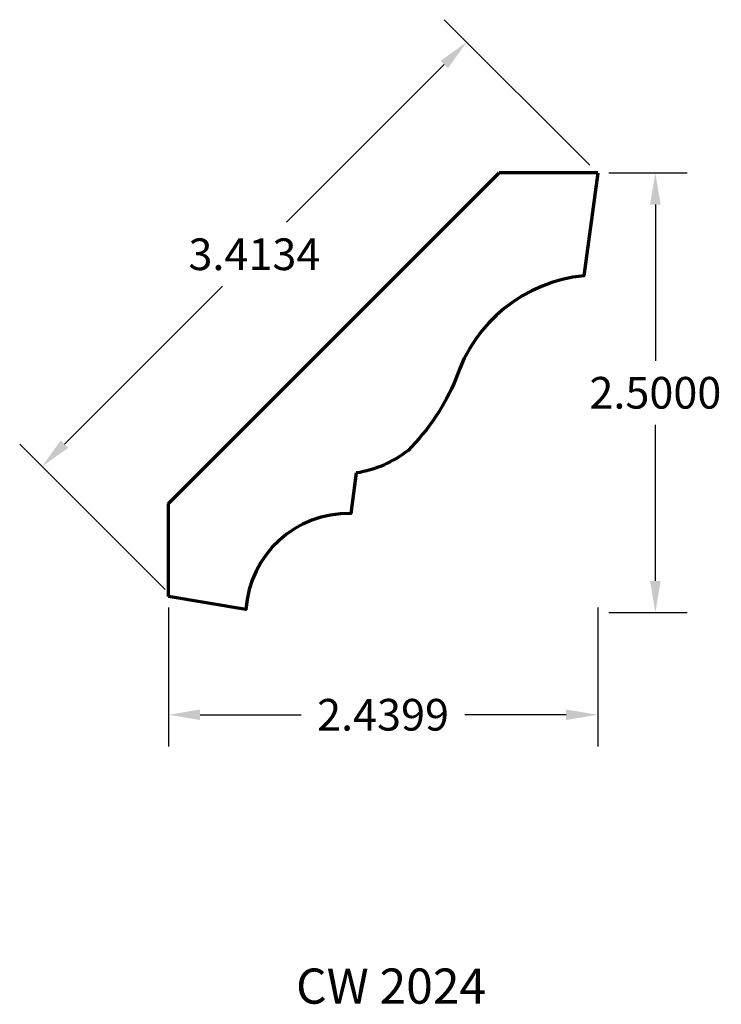
# Model space of a CAD drawing. Units: inches. Extents: x -0.85 to 3.14, y -2.32 to 3.28.
import ezdxf

# ---------------------------------------------------------------- set-up
doc = ezdxf.new("R2010")
doc.units = ezdxf.units.IN
doc.header["$MEASUREMENT"] = 0
doc.layers.get('Defpoints').update_dxf_attribs({"color": 250})
doc.layers.add('Dimensions', color=250, linetype='Continuous')
doc.layers.add('Profile', color=250, linetype='Continuous', lineweight=30)
doc.styles.get("Standard").update_dxf_attribs({"font": 'arial.ttf'})
doc.dimstyles.get("Standard").update_dxf_attribs({"dimtxt": 0.18, "dimasz": 0.18, "dimexe": 0.18, "dimexo": 0.0625, "dimgap": 0.09, "dimtad": 0, "dimtih": 1, "dimtoh": 1, "dimdec": 4, "dimzin": 0, "dimdsep": 46, "dimtxsty": 'Standard', "dimcen": 0.09, "dimadec": 0, "dimazin": 0, "dimtfac": 1, "dimtdec": 4, "dimtofl": 0, "dimtmove": 0, "dimatfit": 3, "dimfxl": 1, "dimtolj": 1, "dimtzin": 0, "dimarcsym": 0})

# ---------------------------------------------------------------- blocks, each defined once
blk = doc.blocks.new('*D5')
at = {"layer": 'Defpoints', "color": 0, "transparency": 16777216}
for p in [(2.4399, 2.4093), (2.4399, -0.0907), (2.7677, -0.0907)]:
    blk.add_point(p, dxfattribs=at)
at = {"layer": 'Dimensions', "color": 0, "lineweight": -2, "transparency": 16777216}
for p, q in [((2.5024, 2.4093), (2.9477, 2.4093)), ((2.7677, 2.2293), (2.7677, 1.3412)), ((2.7677, 0.0893), (2.7677, 0.9774)), ((2.5024, -0.0907), (2.9477, -0.0907))]:
    blk.add_line(p, q, dxfattribs=at)
at = {"layer": 'Dimensions', "color": 0, "transparency": 16777216}
for points in [[(2.7377, 2.2293), (2.7977, 2.2293), (2.7677, 2.4093)], [(2.7377, 0.0893), (2.7977, 0.0893), (2.7677, -0.0907)]]:
    blk.add_solid(points, dxfattribs=at)
at = {"layer": 'Dimensions', "color": 0, "lineweight": -3, "transparency": 16777216, "insert": (2.7677, 1.1593), "char_height": 0.18, "attachment_point": 5}
blk.add_mtext('\\A1;2.5000', dxfattribs=at)
blk = doc.blocks.new('*D6')
at = {"layer": 'Defpoints', "color": 0, "transparency": 16777216}
for p in [(0, 0), (2.4399, 0), (2.4399, -0.6718)]:
    blk.add_point(p, dxfattribs=at)
at = {"layer": 'Dimensions', "color": 0, "lineweight": -2, "transparency": 16777216}
for p, q in [((0, -0.0625), (0, -0.8518)), ((2.4399, -0.0625), (2.4399, -0.8518)), ((0.18, -0.6718), (0.7546, -0.6718)), ((2.2599, -0.6718), (1.6853, -0.6718))]:
    blk.add_line(p, q, dxfattribs=at)
at = {"layer": 'Dimensions', "color": 0, "transparency": 16777216}
for points in [[(0.18, -0.6418), (0.18, -0.7018), (0, -0.6718)], [(2.2599, -0.6418), (2.2599, -0.7018), (2.4399, -0.6718)]]:
    blk.add_solid(points, dxfattribs=at)
at = {"layer": 'Dimensions', "color": 0, "lineweight": -3, "transparency": 16777216, "insert": (1.2199, -0.6718), "char_height": 0.18, "attachment_point": 5}
blk.add_mtext('\\A1;2.4399', dxfattribs=at)
blk = doc.blocks.new('*D7')
at = {"layer": 'Defpoints', "color": 0, "transparency": 16777216}
for p in [(2.4399, 2.4093), (-0.7182, 0.7401), (0.0262, -0.0043)]:
    blk.add_point(p, dxfattribs=at)
at = {"layer": 'Dimensions', "color": 0, "lineweight": -2, "transparency": 16777216}
for p, q in [((2.3957, 2.4535), (1.5682, 3.281)), ((1.5682, 3.0264), (0.6706, 2.1288)), ((-0.5909, 0.8673), (0.3067, 1.7649)), ((-0.018, 0.0398), (-0.8455, 0.8673))]:
    blk.add_line(p, q, dxfattribs=at)
at = {"layer": 'Dimensions', "color": 0, "transparency": 16777216}
for points in [[(1.547, 3.0476), (1.5894, 3.0052), (1.6955, 3.1537)], [(-0.6121, 0.8885), (-0.5697, 0.8461), (-0.7182, 0.7401)]]:
    blk.add_solid(points, dxfattribs=at)
at = {"layer": 'Dimensions', "color": 0, "lineweight": -3, "transparency": 16777216, "insert": (0.4886, 1.9469), "char_height": 0.18, "attachment_point": 5}
blk.add_mtext('\\A1;3.4134', dxfattribs=at)

msp = doc.modelspace()

# ---------------------------------------------------------------- linework, layer by layer
at = {"layer": 'Profile', "lineweight": 70}
for p, q in [((0, 0.52939), (1.8799, 2.40929)), ((2.43986, 2.40929), (1.8799, 2.40929)), ((0, 0), (0, 0.52939))]:
    msp.add_line(p, q, dxfattribs=at)
for points in [[(2.43986, 2.40929), (2.36211, 1.8249, 0.2978877), (1.63407, 1.23872, -0.0954873), (1.36271, 0.83144, -0.1274591), (1.06783, 0.70306)], [(1.06783, 0.70306), (1.03642, 0.47267, 0.400996), (0.44045, -0.07301), (0, 0)]]:
    msp.add_lwpolyline(points, format="xyb", dxfattribs=at)

# ---------------------------------------------------------------- texts
at = {"layer": 'Profile', "lineweight": 70, "insert": (0.72527, -2.1149), "char_height": 0.2, "width": 1.154427, "attachment_point": 1}
msp.add_mtext('CW 2024', dxfattribs=at)

# ---------------------------------------------------------------- dimensions: what is measured, and where the dimension line sits
at = {"layer": 'Dimensions', "lineweight": -3}
dim = msp.add_aligned_dim(p1=(2.43986, 2.40929), p2=(0.02622, -0.00435), distance=-1.05274, dimstyle='Standard', dxfattribs=at)
dim.commit()
dim.dimension.update_dxf_attribs({"geometry": '*D7', "text_midpoint": (0.48864, 1.94687)})
dim = msp.add_linear_dim(base=(2.76768, -0.09071), p1=(2.43986, 2.40929), p2=(2.43986, -0.09071), angle=90, dimstyle='Standard', dxfattribs=at)
dim.commit()
dim.dimension.update_dxf_attribs({"geometry": '*D5', "text_midpoint": (2.76768, 1.15929)})
dim = msp.add_linear_dim(base=(2.43986, -0.67178), p1=(0, 0), p2=(2.43986, 0), dimstyle='Standard', dxfattribs=at)
dim.commit()
dim.dimension.update_dxf_attribs({"geometry": '*D6', "text_midpoint": (1.21993, -0.67178)})

doc.saveas('drawing.dxf')
